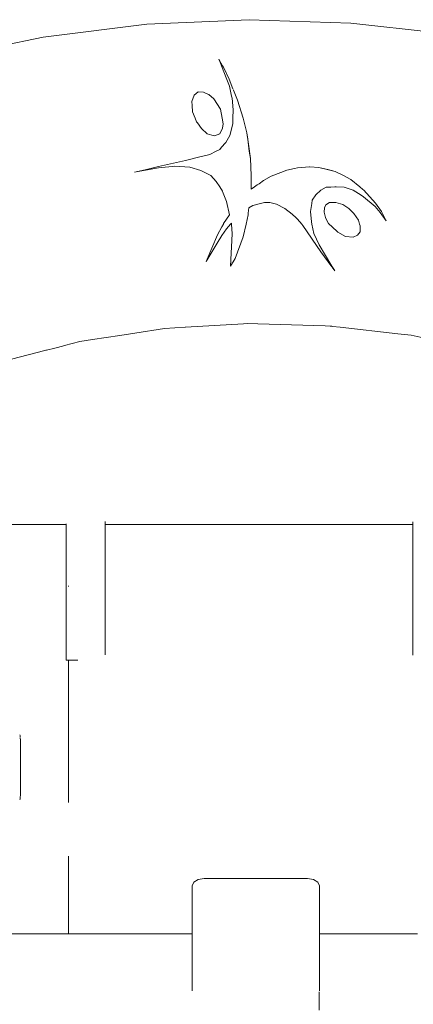
# Model space of a CAD drawing. Units: millimetres. Extents: x 1506 to 3643, y 1192 to 1679.
# Drawn here: x 2740 to 2751, y 1650 to 1678 of the extents above; entities that cross this region are included whole.
import ezdxf

# ---------------------------------------------------------------- set-up
doc = ezdxf.new("R2010")
doc.units = ezdxf.units.MM
doc.linetypes.add('JIS_02_4.0', pattern=[5.5, 4, -1.5])
doc.layers.add('ProfileEdges_Nr_Pióra__7', color=7, linetype='Continuous', lineweight=18)

msp = doc.modelspace()

# ---------------------------------------------------------------- linework, layer by layer
at = {"layer": 'ProfileEdges_Nr_Pióra__7', "color": 252, "linetype": 'JIS_02_4.0', "true_color": 0x939598, "flags": 128}
for points in [[(2743.447, 1677.46), (2746.319, 1677.584)], [(2749.162, 1677.487), (2746.319, 1677.584)], [(2743.447, 1677.46), (2740.546, 1677.097)], [(2751.997, 1677.174), (2749.162, 1677.487)], [(2737.64, 1676.497), (2740.546, 1677.097)], [(2745.461, 1676.479), (2745.508, 1676.361)], [(2745.52, 1676.377), (2745.461, 1676.479)], [(2745.508, 1676.361), (2745.536, 1676.288)], [(2745.57, 1676.288), (2745.52, 1676.377)], [(2745.536, 1676.288), (2745.687, 1675.903)], [(2745.591, 1676.252), (2745.57, 1676.288)], [(2745.751, 1675.913), (2745.591, 1676.252)], [(2745.687, 1675.903), (2745.76, 1675.719)], [(2745.859, 1675.642), (2745.751, 1675.913)], [(2745.781, 1675.625), (2745.76, 1675.719)], [(2744.706, 1675.287), (2744.772, 1675.466)], [(2744.881, 1675.556), (2744.772, 1675.466)], [(2745.033, 1675.55), (2744.881, 1675.556)], [(2745.033, 1675.55), (2745.112, 1675.514)], [(2745.112, 1675.514), (2745.18, 1675.484)], [(2745.327, 1675.364), (2745.18, 1675.484)], [(2745.824, 1675.434), (2745.781, 1675.625)], [(2745.836, 1675.382), (2745.824, 1675.434)], [(2745.866, 1675.05), (2745.836, 1675.382)], [(2745.874, 1675.603), (2745.865, 1675.625)], [(2745.986, 1675.321), (2745.874, 1675.603)], [(2744.713, 1675.18), (2744.706, 1675.287)], [(2744.724, 1675.001), (2744.713, 1675.18)], [(2745.327, 1675.364), (2745.509, 1675.069)], [(2745.986, 1675.321), (2746.144, 1674.816)], [(2744.8, 1674.816), (2744.724, 1675.001)], [(2744.838, 1674.722), (2744.8, 1674.816)], [(2745.509, 1675.069), (2745.555, 1674.816)], [(2745.555, 1674.816), (2745.583, 1674.659)], [(2745.854, 1674.679), (2745.858, 1674.816)], [(2745.858, 1674.816), (2745.866, 1675.05)], [(2746.144, 1674.816), (2746.177, 1674.708)], [(2744.866, 1674.685), (2744.838, 1674.722)], [(2744.981, 1674.532), (2744.866, 1674.685)], [(2745.491, 1674.382), (2745.57, 1674.539)], [(2745.583, 1674.659), (2745.57, 1674.539)], [(2745.853, 1674.657), (2745.769, 1674.331)], [(2745.853, 1674.657), (2745.854, 1674.679)], [(2746.177, 1674.708), (2746.25, 1674.404)], [(2744.981, 1674.532), (2745.142, 1674.385)], [(2745.142, 1674.385), (2745.267, 1674.346)], [(2745.267, 1674.346), (2745.341, 1674.323)], [(2745.491, 1674.382), (2745.341, 1674.323)], [(2745.664, 1674.14), (2745.769, 1674.331)], [(2746.3, 1674.094), (2746.25, 1674.404)], [(2746.25, 1674.404), (2746.273, 1674.231)], [(2745.489, 1673.943), (2745.541, 1674.002)], [(2745.541, 1674.002), (2745.653, 1674.128)], [(2745.653, 1674.128), (2745.664, 1674.14)], [(2746.273, 1674.231), (2746.319, 1673.893)], [(2746.348, 1673.684), (2746.3, 1674.094)], [(2744.859, 1673.713), (2744.678, 1673.668)], [(2745.214, 1673.8), (2744.859, 1673.713)], [(2745.214, 1673.8), (2745.392, 1673.893)], [(2745.392, 1673.893), (2745.489, 1673.943)], [(2746.319, 1673.893), (2746.348, 1673.684)], [(2743.778, 1673.46), (2743.403, 1673.374)], [(2743.855, 1673.44), (2743.772, 1673.425)], [(2744.113, 1673.536), (2743.778, 1673.46)], [(2744.163, 1673.468), (2743.855, 1673.44)], [(2744.527, 1673.631), (2744.113, 1673.536)], [(2744.235, 1673.475), (2744.163, 1673.468)], [(2744.651, 1673.442), (2744.235, 1673.475)], [(2744.678, 1673.668), (2744.527, 1673.631)], [(2744.961, 1673.347), (2744.651, 1673.442)], [(2746.375, 1673.207), (2746.348, 1673.684)], [(2747.669, 1673.429), (2748.01, 1673.453)], [(2748.268, 1673.434), (2748.019, 1673.454)], [(2748.524, 1673.38), (2748.268, 1673.434)], [(2748.539, 1673.367), (2748.268, 1673.434)], [(2743.403, 1673.374), (2743.106, 1673.307)], [(2743.411, 1673.361), (2743.106, 1673.307)], [(2743.772, 1673.425), (2743.411, 1673.361)], [(2744.961, 1673.347), (2745.236, 1673.208)], [(2745.391, 1673.047), (2745.236, 1673.208)], [(2746.375, 1673.207), (2746.374, 1673.118)], [(2746.717, 1673.07), (2746.933, 1673.192)], [(2747.201, 1673.295), (2746.933, 1673.192)], [(2747.369, 1673.359), (2747.201, 1673.295)], [(2747.369, 1673.359), (2747.582, 1673.409)], [(2747.582, 1673.409), (2747.669, 1673.429)], [(2748.723, 1673.322), (2748.524, 1673.38)], [(2748.723, 1673.322), (2748.539, 1673.367)], [(2748.723, 1673.322), (2748.94, 1673.225)], [(2748.94, 1673.225), (2749.161, 1673.101)], [(2745.49, 1672.891), (2745.391, 1673.047)], [(2745.565, 1672.773), (2745.49, 1672.891)], [(2746.37, 1672.891), (2746.369, 1672.825)], [(2746.464, 1672.891), (2746.369, 1672.825)], [(2746.374, 1673.118), (2746.37, 1672.891)], [(2746.54, 1672.945), (2746.464, 1672.891)], [(2746.591, 1672.981), (2746.54, 1672.945)], [(2746.717, 1673.07), (2746.591, 1672.981)], [(2748.475, 1672.882), (2748.319, 1672.803)], [(2748.595, 1672.887), (2748.475, 1672.882)], [(2748.72, 1672.891), (2748.599, 1672.887)], [(2748.739, 1672.892), (2748.72, 1672.891)], [(2748.739, 1672.892), (2748.754, 1672.891)], [(2748.754, 1672.891), (2748.98, 1672.88)], [(2749.227, 1672.795), (2748.98, 1672.88)], [(2749.161, 1673.101), (2749.414, 1672.891)], [(2749.414, 1672.891), (2749.504, 1672.817)], [(2745.567, 1672.766), (2745.675, 1672.477)], [(2748.081, 1672.519), (2748.181, 1672.665)], [(2748.181, 1672.665), (2748.319, 1672.803)], [(2749.227, 1672.795), (2749.458, 1672.661)], [(2749.515, 1672.614), (2749.458, 1672.661)], [(2749.504, 1672.817), (2749.524, 1672.801)], [(2749.846, 1672.339), (2749.515, 1672.614)], [(2749.524, 1672.801), (2749.857, 1672.432)], [(2745.765, 1672.109), (2745.675, 1672.477)], [(2746.31, 1672.305), (2746.419, 1672.37)], [(2746.591, 1672.416), (2746.419, 1672.37)], [(2746.74, 1672.456), (2746.591, 1672.416)], [(2746.893, 1672.456), (2746.74, 1672.456)], [(2747.077, 1672.404), (2746.893, 1672.456)], [(2747.319, 1672.286), (2747.077, 1672.404)], [(2748.033, 1672.201), (2748.067, 1672.428)], [(2748.067, 1672.428), (2748.081, 1672.519)], [(2748.461, 1672.386), (2748.423, 1672.301)], [(2748.565, 1672.449), (2748.461, 1672.386)], [(2748.565, 1672.449), (2748.611, 1672.45)], [(2748.611, 1672.45), (2748.739, 1672.453)], [(2748.739, 1672.453), (2748.938, 1672.398)], [(2749.112, 1672.287), (2748.938, 1672.398)], [(2749.988, 1672.172), (2749.846, 1672.339)], [(2750.023, 1672.202), (2749.857, 1672.432)], [(2745.6, 1671.866), (2745.765, 1672.109)], [(2746.284, 1672.104), (2746.227, 1671.85)], [(2746.291, 1672.156), (2746.284, 1672.104)], [(2746.31, 1672.305), (2746.291, 1672.156)], [(2747.517, 1672.13), (2747.319, 1672.286)], [(2747.517, 1672.13), (2747.629, 1672.025)], [(2748.058, 1671.907), (2748.033, 1672.201)], [(2748.423, 1672.301), (2748.417, 1672.183)], [(2748.452, 1672.036), (2748.417, 1672.183)], [(2749.112, 1672.287), (2749.25, 1672.145)], [(2749.375, 1671.96), (2749.25, 1672.145)], [(2749.988, 1672.172), (2750.154, 1671.936)], [(2750.023, 1672.202), (2750.154, 1671.936)], [(2745.55, 1671.769), (2745.591, 1671.85)], [(2745.591, 1671.85), (2745.6, 1671.866)], [(2745.793, 1671.85), (2745.676, 1671.715)], [(2745.816, 1671.877), (2745.793, 1671.85)], [(2745.818, 1671.85), (2745.816, 1671.877)], [(2745.84, 1671.572), (2745.818, 1671.85)], [(2746.227, 1671.85), (2746.147, 1671.492)], [(2747.629, 1672.025), (2747.669, 1671.987)], [(2747.669, 1671.987), (2747.787, 1671.85)], [(2747.787, 1671.85), (2747.821, 1671.81)], [(2748.322, 1671.073), (2747.821, 1671.81)], [(2748.058, 1671.907), (2748.07, 1671.85)], [(2748.07, 1671.85), (2748.129, 1671.58)], [(2748.455, 1672.021), (2748.452, 1672.036)], [(2748.54, 1671.863), (2748.455, 1672.021)], [(2748.554, 1671.85), (2748.54, 1671.863)], [(2748.634, 1671.777), (2748.554, 1671.85)], [(2748.804, 1671.62), (2748.634, 1671.777)], [(2749.408, 1671.85), (2749.375, 1671.96)], [(2749.424, 1671.794), (2749.408, 1671.85)], [(2749.424, 1671.794), (2749.426, 1671.634)], [(2745.431, 1671.544), (2745.113, 1670.799)], [(2745.551, 1671.524), (2745.415, 1671.314)], [(2745.431, 1671.544), (2745.55, 1671.769)], [(2745.676, 1671.715), (2745.551, 1671.524)], [(2745.84, 1671.572), (2745.792, 1670.663)], [(2748.129, 1671.58), (2748.276, 1671.262)], [(2749.019, 1671.496), (2748.804, 1671.62)], [(2749.019, 1671.496), (2749.225, 1671.484)], [(2749.225, 1671.484), (2749.351, 1671.539)], [(2749.426, 1671.634), (2749.351, 1671.539)], [(2745.415, 1671.314), (2745.113, 1670.799)], [(2745.924, 1670.883), (2746.147, 1671.492)], [(2748.634, 1670.667), (2748.276, 1671.262)], [(2748.634, 1670.644), (2748.322, 1671.073)], [(2745.924, 1670.883), (2745.792, 1670.663)], [(2748.711, 1670.539), (2748.639, 1670.657)], [(2748.711, 1670.539), (2748.639, 1670.637)], [(2744.528, 1668.955), (2746.154, 1669.048)], [(2746.154, 1669.048), (2746.281, 1669.055)], [(2746.281, 1669.055), (2746.554, 1669.047)], [(2746.554, 1669.047), (2748.444, 1668.99)], [(2742.687, 1668.724), (2743.114, 1668.791)], [(2743.114, 1668.791), (2743.939, 1668.921)], [(2744.523, 1668.955), (2743.939, 1668.921)], [(2748.444, 1668.99), (2748.584, 1668.985)], [(2748.584, 1668.985), (2748.597, 1668.984)], [(2748.597, 1668.984), (2748.634, 1668.98)], [(2748.634, 1668.98), (2748.647, 1668.978)], [(2748.647, 1668.978), (2748.869, 1668.953)], [(2748.869, 1668.953), (2750.478, 1668.772)], [(2750.478, 1668.772), (2750.855, 1668.729)], [(2741.136, 1668.437), (2741.573, 1668.549)], [(2741.573, 1668.549), (2741.922, 1668.604)], [(2741.922, 1668.604), (2742.687, 1668.724)], [(2750.855, 1668.729), (2751.187, 1668.659)], [(2739.659, 1668.06), (2740.585, 1668.297)], [(2740.585, 1668.297), (2740.618, 1668.305)], [(2740.618, 1668.305), (2740.636, 1668.31)], [(2740.636, 1668.31), (2740.873, 1668.37)], [(2740.873, 1668.37), (2740.904, 1668.378)], [(2740.904, 1668.378), (2741.087, 1668.425)], [(2741.087, 1668.425), (2741.136, 1668.437)], [(2742.275, 1663.501), (2742.275, 1663.416)], [(2750.903, 1663.496), (2750.903, 1663.438)], [(2741.182, 1663.416), (2739.62, 1663.416)], [(2741.182, 1663.44), (2741.182, 1663.416)], [(2741.182, 1663.416), (2741.182, 1662.234)], [(2742.816, 1663.416), (2742.275, 1663.416)], [(2742.275, 1662.234), (2742.275, 1663.416)], [(2742.851, 1663.416), (2742.816, 1663.416)], [(2743.625, 1663.416), (2742.851, 1663.416)], [(2743.664, 1663.416), (2743.625, 1663.416)], [(2744.124, 1663.416), (2743.664, 1663.416)], [(2744.548, 1663.416), (2744.124, 1663.416)], [(2744.591, 1663.416), (2744.548, 1663.416)], [(2745.55, 1663.416), (2744.591, 1663.416)], [(2745.594, 1663.416), (2745.55, 1663.416)], [(2746.575, 1663.416), (2745.594, 1663.416)], [(2746.591, 1663.416), (2746.575, 1663.416)], [(2746.635, 1663.416), (2746.591, 1663.416)], [(2747.632, 1663.416), (2746.635, 1663.416)], [(2747.675, 1663.416), (2747.632, 1663.416)], [(2748.634, 1663.416), (2747.675, 1663.416)], [(2748.673, 1663.416), (2748.634, 1663.416)], [(2749.024, 1663.416), (2748.673, 1663.416)], [(2749.556, 1663.416), (2749.024, 1663.416)], [(2749.591, 1663.416), (2749.556, 1663.416)], [(2750.365, 1663.416), (2749.591, 1663.416)], [(2750.394, 1663.416), (2750.365, 1663.416)], [(2750.903, 1663.416), (2750.394, 1663.416)], [(2750.903, 1663.438), (2750.903, 1663.416)], [(2750.903, 1663.416), (2750.903, 1662.234)], [(2741.182, 1662.062), (2741.182, 1662.234)], [(2742.275, 1662.144), (2742.275, 1662.234)], [(2742.275, 1661.988), (2742.275, 1662.144)], [(2750.903, 1662.234), (2750.903, 1662.062)], [(2741.182, 1661.921), (2741.182, 1662.062)], [(2741.182, 1661.861), (2741.182, 1661.921)], [(2741.182, 1661.766), (2741.182, 1661.861)], [(2742.275, 1661.921), (2742.275, 1661.988)], [(2742.275, 1661.921), (2742.275, 1661.81)], [(2750.903, 1662.062), (2750.903, 1661.921)], [(2750.903, 1661.921), (2750.903, 1661.861)], [(2750.903, 1661.861), (2750.903, 1661.766)], [(2741.182, 1661.766), (2741.182, 1661.701)], [(2741.182, 1661.681), (2741.182, 1661.701)], [(2741.182, 1661.681), (2741.182, 1659.612)], [(2741.253, 1661.7), (2741.253, 1661.681)], [(2742.275, 1661.81), (2742.275, 1661.73)], [(2742.275, 1661.681), (2742.275, 1661.73)], [(2742.275, 1661.681), (2742.275, 1659.755)], [(2750.903, 1661.701), (2750.903, 1661.766)], [(2750.903, 1661.681), (2750.903, 1661.701)], [(2750.903, 1661.681), (2750.903, 1659.753)], [(2741.253, 1659.612), (2741.182, 1659.612)], [(2741.253, 1659.612), (2741.253, 1651.927)], [(2741.356, 1659.612), (2741.259, 1659.612)], [(2741.374, 1659.612), (2741.356, 1659.612)], [(2741.516, 1659.612), (2741.374, 1659.612)], [(2739.886, 1657.51), (2739.894, 1657.493)], [(2739.894, 1657.493), (2739.896, 1657.455)], [(2739.9, 1657.437), (2739.896, 1657.455)], [(2739.9, 1657.424), (2739.9, 1657.41)], [(2739.9, 1657.41), (2739.904, 1657.387)], [(2739.904, 1655.812), (2739.904, 1657.387)], [(2739.899, 1655.765), (2739.894, 1655.707)], [(2739.9, 1655.774), (2739.904, 1655.812)], [(2739.886, 1655.691), (2739.894, 1655.707)], [(2744.764, 1653.38), (2744.719, 1653.273)], [(2744.719, 1652.074), (2744.719, 1653.273)], [(2744.764, 1653.38), (2744.886, 1653.458)], [(2744.886, 1653.458), (2745.053, 1653.486)], [(2745.053, 1653.486), (2745.55, 1653.486)], [(2745.55, 1653.486), (2745.646, 1653.486)], [(2745.646, 1653.486), (2746.591, 1653.486)], [(2746.591, 1653.486), (2746.687, 1653.486)], [(2746.687, 1653.486), (2747.632, 1653.486)], [(2747.632, 1653.486), (2747.725, 1653.486)], [(2747.725, 1653.486), (2747.949, 1653.486)], [(2747.949, 1653.486), (2748.116, 1653.458)], [(2748.116, 1653.458), (2748.238, 1653.38)], [(2748.283, 1653.273), (2748.238, 1653.38)], [(2748.283, 1653.273), (2748.283, 1652.074)], [(2741.253, 1651.927), (2738.704, 1651.927)], [(2741.263, 1651.927), (2741.253, 1651.927)], [(2741.356, 1651.927), (2741.263, 1651.927)], [(2741.386, 1651.927), (2741.356, 1651.927)], [(2741.659, 1651.927), (2741.386, 1651.927)], [(2741.709, 1651.927), (2741.659, 1651.927)], [(2742.153, 1651.926), (2741.709, 1651.927)], [(2742.219, 1651.926), (2742.153, 1651.926)], [(2742.816, 1651.926), (2742.219, 1651.926)], [(2742.898, 1651.926), (2742.816, 1651.926)], [(2743.625, 1651.926), (2742.898, 1651.926)], [(2743.718, 1651.926), (2743.625, 1651.926)], [(2744.548, 1651.926), (2743.718, 1651.926)], [(2744.649, 1651.926), (2744.548, 1651.926)], [(2744.719, 1651.926), (2744.649, 1651.926)], [(2744.719, 1652.074), (2744.719, 1651.926)], [(2744.719, 1651.926), (2744.719, 1651.913)], [(2744.719, 1651.912), (2744.719, 1651.859)], [(2748.283, 1651.927), (2748.283, 1652.074)], [(2748.283, 1651.927), (2748.634, 1651.927)], [(2748.283, 1651.913), (2748.283, 1651.927)], [(2748.283, 1651.913), (2748.283, 1651.859)], [(2748.634, 1651.927), (2748.726, 1651.927)], [(2748.726, 1651.927), (2749.556, 1651.927)], [(2749.556, 1651.927), (2749.638, 1651.927)], [(2749.638, 1651.927), (2750.365, 1651.927)], [(2750.365, 1651.927), (2750.432, 1651.927)], [(2750.432, 1651.927), (2751.029, 1651.927)], [(2744.719, 1651.857), (2744.719, 1651.766)], [(2744.719, 1651.763), (2744.719, 1651.635)], [(2744.719, 1651.631), (2744.719, 1651.471)], [(2748.283, 1651.859), (2748.283, 1651.766)], [(2748.283, 1651.766), (2748.283, 1651.635)], [(2748.283, 1651.635), (2748.283, 1651.471)], [(2744.719, 1651.466), (2744.719, 1651.277)], [(2748.283, 1651.471), (2748.283, 1651.277)], [(2744.719, 1651.271), (2744.719, 1651.057)], [(2744.719, 1650.818), (2744.719, 1651.051)], [(2748.283, 1651.277), (2748.283, 1651.057)], [(2748.283, 1651.057), (2748.283, 1650.818)], [(2744.719, 1650.565), (2744.719, 1650.812)], [(2748.283, 1650.818), (2748.283, 1650.565)], [(2744.719, 1650.332), (2744.719, 1650.558)], [(2748.283, 1650.565), (2748.283, 1650.332)], [(2748.279, 1650.301), (2748.279, 1650.043)], [(2748.279, 1650.043), (2748.279, 1649.787)]]:
    msp.add_lwpolyline(points, dxfattribs=at)

doc.saveas('drawing.dxf')
